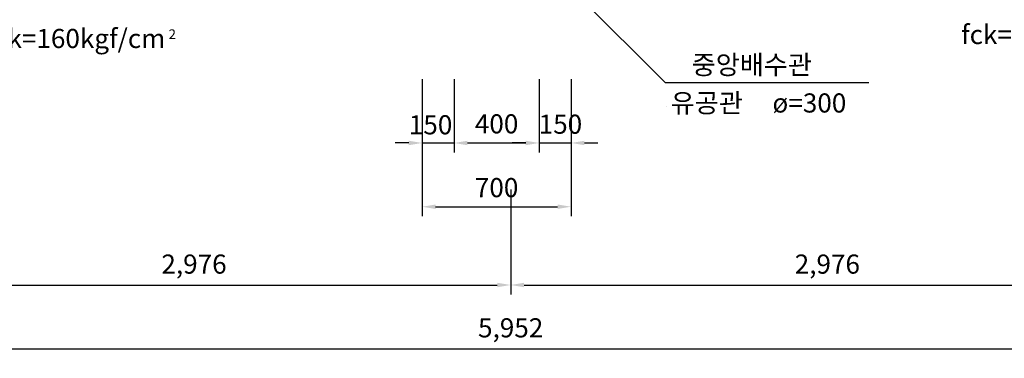
# Model space of a CAD drawing. Extents: x 1323 to 21887, y 1723 to 15041.
# Drawn here: x 14467 to 19094, y 1723 to 3317 of the extents above; entities that cross this region are included whole.
import ezdxf
from ezdxf.enums import TextEntityAlignment as Align

# ---------------------------------------------------------------- set-up
doc = ezdxf.new("R2010")
doc.units = 0
doc.header["$LTSCALE"] = 500
doc.header["$MEASUREMENT"] = 0
doc.layers.get('Defpoints').update_dxf_attribs({"linetype": 'CONTINUOUS'})
doc.layers.add('a-dim01', color=1, linetype='CONTINUOUS')
doc.layers.add('B-ANNO-TEXT', color=2, linetype='CONTINUOUS')
doc.styles.add('simplex', font='GulimChe.ttf')
doc.styles.add('TTLB_SMALL', font='GulimChe.ttf')
doc.dimstyles.new('DIM01', dxfattribs={"dimscale": 3, "dimtxt": 30, "dimasz": 21, "dimexe": 15, "dimexo": 15, "dimgap": 15, "dimtad": 1, "dimdec": 0, "dimzin": 9, "dimdsep": 46, "dimlunit": 6, "dimtxsty": 'simplex', "dimcen": 2.5, "dimclrt": 2, "dimadec": 4, "dimazin": 0, "dimtfac": 1, "dimtdec": 0, "dimtix": 1, "dimtmove": 2, "dimatfit": 0, "dimfxl": 0, "dimtolj": 1, "dimtzin": 0, "dimarcsym": 0})

# ---------------------------------------------------------------- blocks, each defined once
blk = doc.blocks.new('*D7')
at = {"layer": 'a-dim01', "color": 0, "lineweight": -2}
for p, q in [((16774.6, 2518.1), (16774.6, 2023.1)), ((19750.8, 2518.1), (19750.8, 2023.1)), ((16837.6, 2068.1), (19687.8, 2068.1))]:
    blk.add_line(p, q, dxfattribs=at)
at = {"layer": 'a-dim01', "color": 0}
for points in [[(16837.6, 2078.6), (16837.6, 2057.6), (16774.6, 2068.1)], [(19687.8, 2078.6), (19687.8, 2057.6), (19750.8, 2068.1)]]:
    blk.add_solid(points, dxfattribs=at)
at = {"layer": 'Defpoints', "color": 0}
for p in [(16774.6, 2563.1), (19750.8, 2563.1), (19750.8, 2068.1)]:
    blk.add_point(p, dxfattribs=at)
at = {"layer": 'a-dim01', "color": 2, "insert": (18262.7, 2166.6), "char_height": 90, "attachment_point": 5, "style": 'simplex'}
blk.add_mtext('\\A1;2,976', dxfattribs=at)
blk = doc.blocks.new('*D8')
at = {"layer": 'a-dim01', "color": 0, "lineweight": -2}
for p, q in [((13798.4, 2473.1), (13798.4, 1723.1)), ((19750.8, 2473.1), (19750.8, 1723.1)), ((13861.4, 1768.1), (19687.8, 1768.1))]:
    blk.add_line(p, q, dxfattribs=at)
at = {"layer": 'a-dim01', "color": 0}
for points in [[(13861.4, 1778.6), (13861.4, 1757.6), (13798.4, 1768.1)], [(19687.8, 1778.6), (19687.8, 1757.6), (19750.8, 1768.1)]]:
    blk.add_solid(points, dxfattribs=at)
at = {"layer": 'Defpoints', "color": 0}
for p in [(13798.4, 2518.1), (19750.8, 2518.1), (19750.8, 1768.1)]:
    blk.add_point(p, dxfattribs=at)
at = {"layer": 'a-dim01', "color": 2, "insert": (16774.6, 1866.6), "char_height": 90, "attachment_point": 5, "style": 'simplex'}
blk.add_mtext('\\A1;5,952', dxfattribs=at)
blk = doc.blocks.new('*D14')
at = {"layer": 'a-dim01', "color": 0, "lineweight": -2}
for p, q in [((13798.4, 2518.1), (13798.4, 2023.1)), ((16774.6, 2518.1), (16774.6, 2023.1)), ((13861.4, 2068.1), (16711.6, 2068.1))]:
    blk.add_line(p, q, dxfattribs=at)
at = {"layer": 'a-dim01', "color": 0}
for points in [[(13861.4, 2078.6), (13861.4, 2057.6), (13798.4, 2068.1)], [(16711.6, 2078.6), (16711.6, 2057.6), (16774.6, 2068.1)]]:
    blk.add_solid(points, dxfattribs=at)
at = {"layer": 'Defpoints', "color": 0}
for p in [(13798.4, 2563.1), (16774.6, 2563.1), (16774.6, 2068.1)]:
    blk.add_point(p, dxfattribs=at)
at = {"layer": 'a-dim01', "color": 2, "insert": (15286.5, 2166.6), "char_height": 90, "attachment_point": 5, "style": 'simplex'}
blk.add_mtext('\\A1;2,976', dxfattribs=at)
blk = doc.blocks.new('*D67')
at = {"layer": 'a-dim01', "color": 0, "lineweight": -2}
for p, q in [((16508.4, 3036.4), (16508.4, 2691.4)), ((16908.4, 3036.4), (16908.4, 2691.4)), ((16571.4, 2736.4), (16845.4, 2736.4))]:
    blk.add_line(p, q, dxfattribs=at)
at = {"layer": 'a-dim01', "color": 0}
for points in [[(16571.4, 2746.9), (16571.4, 2725.9), (16508.4, 2736.4)], [(16845.4, 2746.9), (16845.4, 2725.9), (16908.4, 2736.4)]]:
    blk.add_solid(points, dxfattribs=at)
at = {"layer": 'Defpoints', "color": 0}
for p in [(16508.4, 3081.4), (16908.4, 3081.4), (16908.4, 2736.4)]:
    blk.add_point(p, dxfattribs=at)
at = {"layer": 'a-dim01', "color": 2, "insert": (16708.4, 2826.4), "char_height": 90, "attachment_point": 5, "style": 'simplex'}
blk.add_mtext('\\A1;400', dxfattribs=at)
blk = doc.blocks.new('*D68')
at = {"layer": 'a-dim01', "color": 0, "lineweight": -2}
for p, q in [((16358.4, 3036.4), (16358.4, 2691.4)), ((16508.4, 3036.4), (16508.4, 2691.4)), ((16295.4, 2736.4), (16232.4, 2736.4)), ((16358.4, 2736.4), (16508.4, 2736.4)), ((16571.4, 2736.4), (16634.4, 2736.4))]:
    blk.add_line(p, q, dxfattribs=at)
at = {"layer": 'a-dim01', "color": 0}
for points in [[(16295.4, 2746.9), (16295.4, 2725.9), (16358.4, 2736.4)], [(16571.4, 2746.9), (16571.4, 2725.9), (16508.4, 2736.4)]]:
    blk.add_solid(points, dxfattribs=at)
at = {"layer": 'Defpoints', "color": 0}
for p in [(16358.4, 3081.4), (16508.4, 3081.4), (16508.4, 2736.4)]:
    blk.add_point(p, dxfattribs=at)
at = {"layer": 'a-dim01', "color": 2, "insert": (16398.2, 2822), "char_height": 90, "attachment_point": 5, "style": 'simplex'}
blk.add_mtext('\\A1;150', dxfattribs=at)
blk = doc.blocks.new('*D69')
at = {"layer": 'a-dim01', "color": 0, "lineweight": -2}
for p, q in [((16908.4, 3036.4), (16908.4, 2691.4)), ((17058.4, 3036.4), (17058.4, 2691.4)), ((16845.4, 2736.4), (16782.4, 2736.4)), ((16908.4, 2736.4), (17058.4, 2736.4)), ((17121.4, 2736.4), (17184.4, 2736.4))]:
    blk.add_line(p, q, dxfattribs=at)
at = {"layer": 'a-dim01', "color": 0}
for points in [[(16845.4, 2746.9), (16845.4, 2725.9), (16908.4, 2736.4)], [(17121.4, 2746.9), (17121.4, 2725.9), (17058.4, 2736.4)]]:
    blk.add_solid(points, dxfattribs=at)
at = {"layer": 'Defpoints', "color": 0}
for p in [(16908.4, 3081.4), (17058.4, 3081.4), (17058.4, 2736.4)]:
    blk.add_point(p, dxfattribs=at)
at = {"layer": 'a-dim01', "color": 2, "insert": (17008.4, 2824.8), "char_height": 90, "attachment_point": 5, "style": 'simplex'}
blk.add_mtext('\\A1;150', dxfattribs=at)
blk = doc.blocks.new('*D70')
at = {"layer": 'a-dim01', "color": 0, "lineweight": -2}
for p, q in [((16358.4, 2691.4), (16358.4, 2391.4)), ((17058.4, 2691.4), (17058.4, 2391.4)), ((16421.4, 2436.4), (16995.4, 2436.4))]:
    blk.add_line(p, q, dxfattribs=at)
at = {"layer": 'a-dim01', "color": 0}
for points in [[(16421.4, 2446.9), (16421.4, 2425.9), (16358.4, 2436.4)], [(16995.4, 2446.9), (16995.4, 2425.9), (17058.4, 2436.4)]]:
    blk.add_solid(points, dxfattribs=at)
at = {"layer": 'Defpoints', "color": 0}
for p in [(16358.4, 2736.4), (17058.4, 2736.4), (17058.4, 2436.4)]:
    blk.add_point(p, dxfattribs=at)
at = {"layer": 'a-dim01', "color": 2, "insert": (16708.4, 2526.4), "char_height": 90, "attachment_point": 5, "style": 'simplex'}
blk.add_mtext('\\A1;700', dxfattribs=at)

msp = doc.modelspace()

# ---------------------------------------------------------------- linework, layer by layer
at = {"layer": 'a-dim01'}
for p, q in [((16887.2, 3634.6), (17500.4, 3021.4)), ((17500.8, 3021.3), (18457.8, 3021.3))]:
    msp.add_line(p, q, dxfattribs=at)
for centre in [(17500.8, 3021.8), (17508.7, 2907.2)]:
    msp.add_arc(centre, 0.5, 225, 270, dxfattribs=at)

# ---------------------------------------------------------------- texts
at = {"layer": 'B-ANNO-TEXT'}
for s, height, style, p in [('fck=240kgf/cm ', 90, 'simplex', (19327.4, 3246.6)), ('t=100, fck=160kgf/cm ', 90, 'simplex', (14553, 3228.1)), ('2', 45, 'simplex', (15184.6, 3248.6)), ('중앙배수관', 90, 'TTLB_SMALL', (17907.8, 3104.3)), ('유공관', 90, 'TTLB_SMALL', (17696.3, 2924.7)), ('ø=300', 90, 'simplex', (18178.4, 2924.7))]:
    msp.add_text(s, height=height, dxfattribs=dict(at, style=style)).set_placement(p, align=Align.MIDDLE_CENTER)

# ---------------------------------------------------------------- dimensions: what is measured, and where the dimension line sits
at = {"layer": 'a-dim01'}
for base, p1, p2, picture, middle in [((16508.4, 2736.4), (16358.4, 3081.4), (16508.4, 3081.4), '*D68', (16398.2, 2822)), ((17058.4, 2736.4), (16908.4, 3081.4), (17058.4, 3081.4), '*D69', (17008.4, 2824.8))]:
    dim = msp.add_linear_dim(base=base, p1=p1, p2=p2, dimstyle='DIM01', dxfattribs=at)
    dim.commit()
    dim.dimension.update_dxf_attribs({"geometry": picture, "text_midpoint": middle, "dimtype": 160})
for base, p1, p2, picture, middle in [((16908.4, 2736.4), (16508.4, 3081.4), (16908.4, 3081.4), '*D67', (16708.4, 2826.4)), ((17058.4, 2436.4), (16358.4, 2736.4), (17058.4, 2736.4), '*D70', (16708.4, 2526.4)), ((16774.6, 2068.1), (13798.4, 2563.1), (16774.6, 2563.1), '*D14', (15286.5, 2166.6)), ((19750.8, 2068.1), (16774.6, 2563.1), (19750.8, 2563.1), '*D7', (18262.7, 2166.6)), ((19750.8, 1768.1), (13798.4, 2518.1), (19750.8, 2518.1), '*D8', (16774.6, 1866.6))]:
    dim = msp.add_linear_dim(base=base, p1=p1, p2=p2, dimstyle='DIM01', dxfattribs=at)
    dim.commit()
    dim.dimension.update_dxf_attribs({"geometry": picture, "text_midpoint": middle})

doc.saveas('drawing.dxf')
